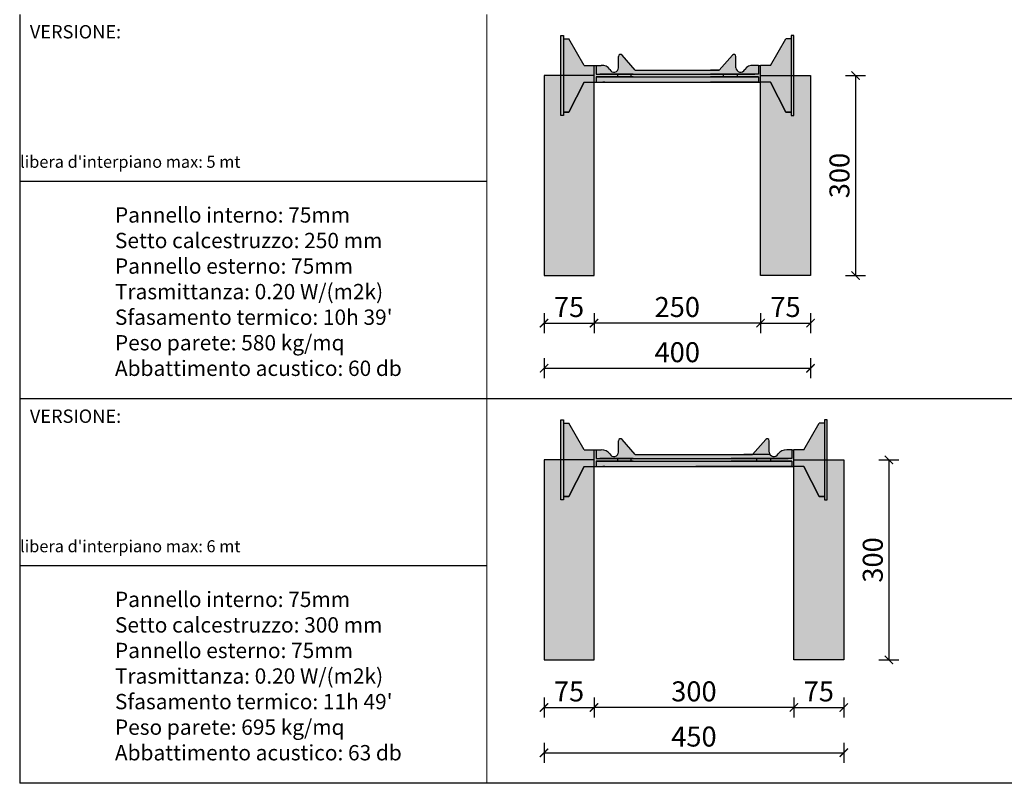
# Model space of a CAD drawing. Extents: x -31816 to 7253, y 1189 to 4381.
# Drawn here: x -29053 to -27575, y 1189 to 2334 of the extents above; entities that cross this region are included whole.
import ezdxf

# ---------------------------------------------------------------- set-up
doc = ezdxf.new("R2010")
doc.units = 0
doc.header["$LTSCALE"] = 0.1
doc.header["$MEASUREMENT"] = 0
doc.header["$PDMODE"] = 2
doc.header["$PDSIZE"] = 1.5
doc.layers.get('DEFPOINTS').update_dxf_attribs({"color": 254})
doc.layers.add('DISTANZIATORE_SEMPLICE', color=7, linetype='Continuous', lineweight=20)
doc.layers.add('TABELLA', color=7, linetype='Continuous')
doc.layers.add('TESTO', color=7, linetype='Continuous')
doc.styles.add('Arial', font='arial.ttf')
doc.styles.add('STR_quote', font='arial.ttf')
doc.dimstyles.new('ISO-25', dxfattribs={"dimtxt": 2.5, "dimasz": 2.5, "dimexe": 1.25, "dimexo": 0.625, "dimtad": 1, "dimtxsty": 'Standard', "dimcen": 2.5, "dimadec": 0, "dimazin": 0, "dimtfac": 1, "dimtmove": 0, "dimatfit": 3, "dimfxl": 1, "dimarcsym": 0})

# ---------------------------------------------------------------- blocks, each defined once
blk = doc.blocks.new('_ArchTick')
at = {"color": 0, "linetype": 'ByBlock', "const_width": 0.15}
blk.add_lwpolyline([(-0.5, -0.5), (0.5, 0.5)], dxfattribs=at)
blk = doc.blocks.new('*D204')
at = {"layer": 'DEFPOINTS', "color": 0, "transparency": 16777216}
for p in [(-28266, 1950.7), (-28191, 1950.7), (-28191, 1879.3)]:
    blk.add_point(p, dxfattribs=at)
at = {"layer": 'TESTO', "color": 0, "lineweight": -2, "transparency": 16777216}
for p, q in [((-28266, 1894.3), (-28266, 1864.3)), ((-28191, 1894.3), (-28191, 1864.3)), ((-28266, 1879.3), (-28191, 1879.3))]:
    blk.add_line(p, q, dxfattribs=at)
at = {"layer": 'TESTO', "color": 0, "lineweight": -2, "transparency": 16777216, "xscale": 12.5, "yscale": 12.5, "zscale": 12.5, "rotation": 180}
blk.add_blockref('_ArchTick', (-28266, 1879.3), dxfattribs=at)
at = {"layer": 'TESTO', "color": 0, "lineweight": -2, "transparency": 16777216, "xscale": 12.5, "yscale": 12.5, "zscale": 12.5}
blk.add_blockref('_ArchTick', (-28191, 1879.3), dxfattribs=at)
at = {"layer": 'TESTO', "color": 0, "transparency": 16777216, "insert": (-28228.5, 1899.6), "char_height": 30, "attachment_point": 5, "style": 'STR_quote'}
blk.add_mtext('75', dxfattribs=at)
blk = doc.blocks.new('*D205')
at = {"layer": 'DEFPOINTS', "color": 0, "transparency": 16777216}
for p in [(-28191, 1950.7), (-27941, 1950.7), (-28191, 1879.3)]:
    blk.add_point(p, dxfattribs=at)
at = {"layer": 'TESTO', "color": 0, "lineweight": -2, "transparency": 16777216}
for p, q in [((-28191, 1894.3), (-28191, 1864.3)), ((-27941, 1894.3), (-27941, 1864.3)), ((-27941, 1879.3), (-28191, 1879.3))]:
    blk.add_line(p, q, dxfattribs=at)
at = {"layer": 'TESTO', "color": 0, "lineweight": -2, "transparency": 16777216, "xscale": 12.5, "yscale": 12.5, "zscale": 12.5, "rotation": 180}
blk.add_blockref('_ArchTick', (-28191, 1879.3), dxfattribs=at)
at = {"layer": 'TESTO', "color": 0, "lineweight": -2, "transparency": 16777216, "xscale": 12.5, "yscale": 12.5, "zscale": 12.5}
blk.add_blockref('_ArchTick', (-27941, 1879.3), dxfattribs=at)
at = {"layer": 'TESTO', "color": 0, "transparency": 16777216, "insert": (-28066, 1899.6), "char_height": 30, "attachment_point": 5, "style": 'STR_quote'}
blk.add_mtext('250', dxfattribs=at)
blk = doc.blocks.new('*D206')
at = {"layer": 'DEFPOINTS', "color": 0, "transparency": 16777216}
for p in [(-27941, 1950.7), (-27866, 1950.7), (-27866, 1879.3)]:
    blk.add_point(p, dxfattribs=at)
at = {"layer": 'TESTO', "color": 0, "lineweight": -2, "transparency": 16777216}
for p, q in [((-27941, 1894.3), (-27941, 1864.3)), ((-27866, 1894.3), (-27866, 1864.3)), ((-27941, 1879.3), (-27866, 1879.3))]:
    blk.add_line(p, q, dxfattribs=at)
at = {"layer": 'TESTO', "color": 0, "lineweight": -2, "transparency": 16777216, "xscale": 12.5, "yscale": 12.5, "zscale": 12.5, "rotation": 180}
blk.add_blockref('_ArchTick', (-27941, 1879.3), dxfattribs=at)
at = {"layer": 'TESTO', "color": 0, "lineweight": -2, "transparency": 16777216, "xscale": 12.5, "yscale": 12.5, "zscale": 12.5}
blk.add_blockref('_ArchTick', (-27866, 1879.3), dxfattribs=at)
at = {"layer": 'TESTO', "color": 0, "transparency": 16777216, "insert": (-27903.5, 1899.6), "char_height": 30, "attachment_point": 5, "style": 'STR_quote'}
blk.add_mtext('75', dxfattribs=at)
blk = doc.blocks.new('*D207')
at = {"layer": 'DEFPOINTS', "color": 0, "transparency": 16777216}
for p in [(-28266, 1950.7), (-27866, 1950.7), (-27866, 1811.5)]:
    blk.add_point(p, dxfattribs=at)
at = {"layer": 'TESTO', "color": 0, "lineweight": -2, "transparency": 16777216}
for p, q in [((-28266, 1826.5), (-28266, 1796.5)), ((-27866, 1826.5), (-27866, 1796.5)), ((-28266, 1811.5), (-27866, 1811.5))]:
    blk.add_line(p, q, dxfattribs=at)
at = {"layer": 'TESTO', "color": 0, "lineweight": -2, "transparency": 16777216, "xscale": 12.5, "yscale": 12.5, "zscale": 12.5, "rotation": 180}
blk.add_blockref('_ArchTick', (-28266, 1811.5), dxfattribs=at)
at = {"layer": 'TESTO', "color": 0, "lineweight": -2, "transparency": 16777216, "xscale": 12.5, "yscale": 12.5, "zscale": 12.5}
blk.add_blockref('_ArchTick', (-27866, 1811.5), dxfattribs=at)
at = {"layer": 'TESTO', "color": 0, "transparency": 16777216, "insert": (-28066, 1831.8), "char_height": 30, "attachment_point": 5, "style": 'STR_quote'}
blk.add_mtext('400', dxfattribs=at)
blk = doc.blocks.new('*D208')
at = {"layer": 'DEFPOINTS', "color": 0, "transparency": 16777216}
for p in [(-27866, 2250.7), (-27866, 1950.6), (-27798.3, 1950.6)]:
    blk.add_point(p, dxfattribs=at)
at = {"layer": 'TESTO', "color": 0, "lineweight": -2, "transparency": 16777216}
for p, q in [((-27813.3, 2250.7), (-27783.3, 2250.7)), ((-27798.3, 2250.7), (-27798.3, 1950.6)), ((-27813.3, 1950.6), (-27783.3, 1950.6))]:
    blk.add_line(p, q, dxfattribs=at)
at = {"layer": 'TESTO', "color": 0, "lineweight": -2, "transparency": 16777216, "xscale": 12.5, "yscale": 12.5, "zscale": 12.5}
for p, rotation in [((-27798.3, 2250.7), 90), ((-27798.3, 1950.6), 270)]:
    blk.add_blockref('_ArchTick', p, dxfattribs=dict(at, rotation=rotation))
at = {"layer": 'TESTO', "color": 0, "transparency": 16777216, "insert": (-27818.6, 2100.7), "char_height": 30, "attachment_point": 5, "rotation": 90, "style": 'STR_quote'}
blk.add_mtext('300', dxfattribs=at)
blk = doc.blocks.new('*D209')
at = {"layer": 'DEFPOINTS', "color": 0, "transparency": 16777216}
for p in [(-28266, 1374.1), (-28191, 1374.1), (-28191, 1302.7)]:
    blk.add_point(p, dxfattribs=at)
at = {"layer": 'TESTO', "color": 0, "lineweight": -2, "transparency": 16777216}
for p, q in [((-28266, 1317.7), (-28266, 1287.7)), ((-28191, 1317.7), (-28191, 1287.7)), ((-28266, 1302.7), (-28191, 1302.7))]:
    blk.add_line(p, q, dxfattribs=at)
at = {"layer": 'TESTO', "color": 0, "lineweight": -2, "transparency": 16777216, "xscale": 12.5, "yscale": 12.5, "zscale": 12.5, "rotation": 180}
blk.add_blockref('_ArchTick', (-28266, 1302.7), dxfattribs=at)
at = {"layer": 'TESTO', "color": 0, "lineweight": -2, "transparency": 16777216, "xscale": 12.5, "yscale": 12.5, "zscale": 12.5}
blk.add_blockref('_ArchTick', (-28191, 1302.7), dxfattribs=at)
at = {"layer": 'TESTO', "color": 0, "transparency": 16777216, "insert": (-28228.5, 1322.9), "char_height": 30, "attachment_point": 5, "style": 'STR_quote'}
blk.add_mtext('75', dxfattribs=at)
blk = doc.blocks.new('*D210')
at = {"layer": 'DEFPOINTS', "color": 0, "transparency": 16777216}
for p in [(-28191, 1374.1), (-27891, 1374.1), (-28191, 1302.7)]:
    blk.add_point(p, dxfattribs=at)
at = {"layer": 'TESTO', "color": 0, "lineweight": -2, "transparency": 16777216}
for p, q in [((-28191, 1317.7), (-28191, 1287.7)), ((-27891, 1317.7), (-27891, 1287.7)), ((-27891, 1302.7), (-28191, 1302.7))]:
    blk.add_line(p, q, dxfattribs=at)
at = {"layer": 'TESTO', "color": 0, "lineweight": -2, "transparency": 16777216, "xscale": 12.5, "yscale": 12.5, "zscale": 12.5, "rotation": 180}
blk.add_blockref('_ArchTick', (-28191, 1302.7), dxfattribs=at)
at = {"layer": 'TESTO', "color": 0, "lineweight": -2, "transparency": 16777216, "xscale": 12.5, "yscale": 12.5, "zscale": 12.5}
blk.add_blockref('_ArchTick', (-27891, 1302.7), dxfattribs=at)
at = {"layer": 'TESTO', "color": 0, "transparency": 16777216, "insert": (-28041, 1323), "char_height": 30, "attachment_point": 5, "style": 'STR_quote'}
blk.add_mtext('300', dxfattribs=at)
blk = doc.blocks.new('*D211')
at = {"layer": 'DEFPOINTS', "color": 0, "transparency": 16777216}
for p in [(-27891, 1374.1), (-27816, 1374.1), (-27816, 1302.7)]:
    blk.add_point(p, dxfattribs=at)
at = {"layer": 'TESTO', "color": 0, "lineweight": -2, "transparency": 16777216}
for p, q in [((-27891, 1317.7), (-27891, 1287.7)), ((-27816, 1317.7), (-27816, 1287.7)), ((-27891, 1302.7), (-27816, 1302.7))]:
    blk.add_line(p, q, dxfattribs=at)
at = {"layer": 'TESTO', "color": 0, "lineweight": -2, "transparency": 16777216, "xscale": 12.5, "yscale": 12.5, "zscale": 12.5, "rotation": 180}
blk.add_blockref('_ArchTick', (-27891, 1302.7), dxfattribs=at)
at = {"layer": 'TESTO', "color": 0, "lineweight": -2, "transparency": 16777216, "xscale": 12.5, "yscale": 12.5, "zscale": 12.5}
blk.add_blockref('_ArchTick', (-27816, 1302.7), dxfattribs=at)
at = {"layer": 'TESTO', "color": 0, "transparency": 16777216, "insert": (-27853.5, 1322.9), "char_height": 30, "attachment_point": 5, "style": 'STR_quote'}
blk.add_mtext('75', dxfattribs=at)
blk = doc.blocks.new('*D212')
at = {"layer": 'DEFPOINTS', "color": 0, "transparency": 16777216}
for p in [(-28266, 1374.1), (-27816, 1374.1), (-27816, 1234.8)]:
    blk.add_point(p, dxfattribs=at)
at = {"layer": 'TESTO', "color": 0, "lineweight": -2, "transparency": 16777216}
for p, q in [((-28266, 1249.8), (-28266, 1219.8)), ((-27816, 1249.8), (-27816, 1219.8)), ((-28266, 1234.8), (-27816, 1234.8))]:
    blk.add_line(p, q, dxfattribs=at)
at = {"layer": 'TESTO', "color": 0, "lineweight": -2, "transparency": 16777216, "xscale": 12.5, "yscale": 12.5, "zscale": 12.5, "rotation": 180}
blk.add_blockref('_ArchTick', (-28266, 1234.8), dxfattribs=at)
at = {"layer": 'TESTO', "color": 0, "lineweight": -2, "transparency": 16777216, "xscale": 12.5, "yscale": 12.5, "zscale": 12.5}
blk.add_blockref('_ArchTick', (-27816, 1234.8), dxfattribs=at)
at = {"layer": 'TESTO', "color": 0, "transparency": 16777216, "insert": (-28041, 1255.2), "char_height": 30, "attachment_point": 5, "style": 'STR_quote'}
blk.add_mtext('450', dxfattribs=at)
blk = doc.blocks.new('*D213')
at = {"layer": 'DEFPOINTS', "color": 0, "transparency": 16777216}
for p in [(-27816, 1674.1), (-27816, 1374), (-27748.3, 1374)]:
    blk.add_point(p, dxfattribs=at)
at = {"layer": 'TESTO', "color": 0, "lineweight": -2, "transparency": 16777216}
for p, q in [((-27763.3, 1674.1), (-27733.3, 1674.1)), ((-27748.3, 1674.1), (-27748.3, 1374)), ((-27763.3, 1374), (-27733.3, 1374))]:
    blk.add_line(p, q, dxfattribs=at)
at = {"layer": 'TESTO', "color": 0, "lineweight": -2, "transparency": 16777216, "xscale": 12.5, "yscale": 12.5, "zscale": 12.5}
for p, rotation in [((-27748.3, 1674.1), 90), ((-27748.3, 1374), 270)]:
    blk.add_blockref('_ArchTick', p, dxfattribs=dict(at, rotation=rotation))
at = {"layer": 'TESTO', "color": 0, "transparency": 16777216, "insert": (-27768.6, 1524), "char_height": 30, "attachment_point": 5, "rotation": 90, "style": 'STR_quote'}
blk.add_mtext('300', dxfattribs=at)

msp = doc.modelspace()

# ---------------------------------------------------------------- hatches: boundary and pattern name
at = {"layer": 'DISTANZIATORE_SEMPLICE', "ltscale": 100, "true_color": 0xc7c8ca}
h = msp.add_hatch(dxfattribs=at)
h.set_pattern_fill('HONEY', color=9, scale=50)
h.paths.add_polyline_path([(-28191, 3394), (-28206, 3394), (-28229, 3349), (-28237, 3349), (-28237, 3344), (-28241, 3344), (-28241, 3404), (-28266, 3404), (-28266, 3104), (-28191, 3104)])
h.paths.add_polyline_path([(-27966, 3404), (-27991, 3404), (-27991, 3344), (-27995, 3344), (-27995, 3349), (-28003, 3349), (-28026, 3394), (-28041, 3394), (-28041, 3104), (-27966, 3104)])
h.paths.add_polyline_path([(-27916, 2827.3), (-27941, 2827.3), (-27941, 2767.3), (-27945, 2767.3), (-27945, 2772.3), (-27953, 2772.3), (-27976, 2817.3), (-27991, 2817.3), (-27991, 2527.3), (-27916, 2527.3)])
h.paths.add_polyline_path([(-28191, 2817.3), (-28206, 2817.3), (-28229, 2772.3), (-28237, 2772.3), (-28237, 2767.3), (-28241, 2767.3), (-28241, 2827.3), (-28266, 2827.3), (-28266, 2527.3), (-28191, 2527.3)])
h.paths.add_polyline_path([(-28191, 2240.7), (-28206, 2240.7), (-28229, 2195.7), (-28237, 2195.7), (-28237, 2190.7), (-28241, 2190.7), (-28241, 2250.7), (-28266, 2250.7), (-28266, 1950.7), (-28191, 1950.7)])
h.paths.add_polyline_path([(-27866, 2250.7), (-27891, 2250.7), (-27891, 2190.7), (-27895, 2190.7), (-27895, 2195.7), (-27903, 2195.7), (-27926, 2240.7), (-27941, 2240.7), (-27941, 1950.7), (-27866, 1950.7)])
h.paths.add_polyline_path([(-28191, 1664.1), (-28206, 1664.1), (-28229, 1619.1), (-28237, 1619.1), (-28237, 1614.1), (-28241, 1614.1), (-28241, 1674.1), (-28266, 1674.1), (-28266, 1374.1), (-28191, 1374.1)])
h.paths.add_polyline_path([(-27816, 1674.1), (-27841, 1674.1), (-27841, 1614.1), (-27845, 1614.1), (-27845, 1619.1), (-27853, 1619.1), (-27876, 1664.1), (-27891, 1664.1), (-27891, 1374.1), (-27816, 1374.1)])
at = {"layer": 'DISTANZIATORE_SEMPLICE'}
h = msp.add_hatch(color=252, dxfattribs=at)
h.dxf.hatch_style = 1
h.paths.add_polyline_path([(-28237, 2310.7), (-28241, 2310.7), (-28241, 2250.7), (-28237, 2250.7)])
h.paths.add_polyline_path([(-28237, 2250.7), (-28241, 2250.7), (-28241, 2190.7), (-28237, 2190.7)])
h.paths.add_polyline_path([(-28206, 2240.7), (-28191, 2240.7), (-28191, 2250.7), (-28237, 2250.7), (-28237, 2195.7), (-28229, 2195.7)])
h.paths.add_polyline_path([(-28191, 2265.7), (-28206, 2265.7), (-28229, 2305.7), (-28237, 2305.7), (-28237, 2250.7), (-28191, 2250.7)])
h.paths.add_polyline_path([(-28155.8, 2252.7), (-28188, 2252.7), (-28188, 2265.7), (-28191, 2265.7), (-28191, 2240.7), (-28188, 2240.7), (-28188, 2248.7), (-28155.8, 2248.7)])
h.paths.add_polyline_path([(-28167.3, 2259.7, 0.291201), (-28180.3, 2265.7), (-28188, 2265.7), (-28188, 2252.7), (-27996.7, 2252.7), (-27944, 2252.7), (-27944, 2265.7), (-27951.7, 2265.7, 0.291201), (-27964.7, 2259.7, -0.812663), (-27977.9, 2262.4), (-27977.9, 2279.4, 0.693605), (-27983.1, 2281.4), (-28002.9, 2258.7), (-28016, 2258.7), (-28129.2, 2258.7), (-28148.9, 2281.4, 0.693605), (-28154.2, 2279.4), (-28154.2, 2262.4, -0.812663)])
h.paths.add_polyline_path([(-27944, 2248.7), (-28016, 2248.7), (-28188, 2248.7), (-28188, 2240.7), (-27944, 2240.7)])
h.paths.add_polyline_path([(-28135.3, 2252.7), (-28155.8, 2252.7), (-28155.8, 2248.7), (-28135.3, 2248.7)])
h.paths.add_polyline_path([(-27996.7, 2252.7), (-28135.3, 2252.7), (-28135.3, 2248.7), (-27996.7, 2248.7)])
h.paths.add_polyline_path([(-27976.2, 2252.7), (-27996.7, 2252.7), (-27996.7, 2248.7), (-27976.2, 2248.7)])
h.paths.add_polyline_path([(-27941, 2250.7), (-27941, 2265.7), (-27944, 2265.7), (-27944, 2252.7), (-27976.2, 2252.7), (-27976.2, 2248.7), (-27944, 2248.7), (-27944, 2240.7), (-27941, 2240.7)])
h.paths.add_polyline_path([(-27895, 2305.7), (-27903, 2305.7), (-27926, 2265.7), (-27941, 2265.7), (-27941, 2250.7), (-27895, 2250.7)])
h.paths.add_polyline_path([(-27891, 2310.7), (-27895, 2310.7), (-27895, 2250.7), (-27891, 2250.7)])
h.paths.add_polyline_path([(-27891, 2250.7), (-27895, 2250.7), (-27895, 2190.7), (-27891, 2190.7)])
h.paths.add_polyline_path([(-27895, 2250.7), (-27941, 2250.7), (-27941, 2240.7), (-27926, 2240.7), (-27903, 2195.7), (-27895, 2195.7)])
h = msp.add_hatch(color=252, dxfattribs=at)
h.dxf.hatch_style = 1
h.paths.add_polyline_path([(-28237, 1734.1), (-28241, 1734.1), (-28241, 1674.1), (-28237, 1674.1)])
h.paths.add_polyline_path([(-28237, 1674.1), (-28241, 1674.1), (-28241, 1614.1), (-28237, 1614.1)])
h.paths.add_polyline_path([(-28191, 1674.1), (-28237, 1674.1), (-28237, 1619.1), (-28229, 1619.1), (-28206, 1664.1), (-28191, 1664.1)])
h.paths.add_polyline_path([(-28191, 1689.1), (-28206, 1689.1), (-28229, 1729.1), (-28237, 1729.1), (-28237, 1674.1), (-28191, 1674.1)])
h.paths.add_polyline_path([(-28155.8, 1676.1), (-28188, 1676.1), (-28188, 1689.1), (-28191, 1689.1), (-28191, 1664.1), (-28188, 1664.1), (-28188, 1672.1), (-28155.8, 1672.1)])
h.paths.add_polyline_path([(-27894, 1672.1), (-27985.3, 1672.1), (-28188, 1672.1), (-28188, 1664.1), (-27894, 1664.1)])
h.paths.add_polyline_path([(-28167.3, 1683.1, 0.291201), (-28180.3, 1689.1), (-28188, 1689.1), (-28188, 1676.1), (-27946.7, 1676.1), (-27894, 1676.1), (-27894, 1689.1), (-27901.7, 1689.1, 0.291201), (-27914.7, 1683.1, -0.596546), (-27926.7, 1682.1), (-27966, 1682.1), (-28129.2, 1682.1), (-28148.9, 1704.7, 0.693605), (-28154.2, 1702.8), (-28154.2, 1685.8, -0.812663)])
h.paths.add_polyline_path([(-28135.3, 1676.1), (-28155.8, 1676.1), (-28155.8, 1672.1), (-28135.3, 1672.1)])
h.paths.add_polyline_path([(-27946.7, 1676.1), (-27985.3, 1676.1), (-28135.3, 1676.1), (-28135.3, 1672.1), (-27946.7, 1672.1)])
h.paths.add_polyline_path([(-27927.9, 1702.8, 0.693605), (-27933.1, 1704.7), (-27952.9, 1682.1), (-27926.7, 1682.1, -0.145554), (-27927.9, 1685.8)])
h.paths.add_polyline_path([(-27926.2, 1676.1), (-27946.7, 1676.1), (-27946.7, 1672.1), (-27926.2, 1672.1)])
h.paths.add_polyline_path([(-27891, 1689.1), (-27894, 1689.1), (-27894, 1676.1), (-27926.2, 1676.1), (-27926.2, 1672.1), (-27894, 1672.1), (-27894, 1664.1), (-27891, 1664.1), (-27891, 1674.1)])
h.paths.add_polyline_path([(-27845, 1729.1), (-27853, 1729.1), (-27876, 1689.1), (-27891, 1689.1), (-27891, 1674.1), (-27845, 1674.1)])
h.paths.add_polyline_path([(-27845, 1674.1), (-27891, 1674.1), (-27891, 1664.1), (-27876, 1664.1), (-27853, 1619.1), (-27845, 1619.1)])
h.paths.add_polyline_path([(-27841, 1674.1), (-27845, 1674.1), (-27845, 1614.1), (-27841, 1614.1)])
h.paths.add_polyline_path([(-27841, 1734.1), (-27845, 1734.1), (-27845, 1674.1), (-27841, 1674.1)])

# ---------------------------------------------------------------- linework, layer by layer
at = {"layer": 'DISTANZIATORE_SEMPLICE', "color": 252}
for p, q in [((-28352.1, 1765.6), (-28352.1, 2342.3)), ((-28352.1, 1189), (-28352.1, 1765.6))]:
    msp.add_line(p, q, dxfattribs=at)
at = {"layer": 'TABELLA'}
for p, q in [((-29053.2, 2342.3), (-29053.2, 1765.6)), ((-28352.1, 2092), (-29053.2, 2092)), ((-27545.4, 1765.6), (-29053.2, 1765.6)), ((-29053.2, 1765.6), (-29053.2, 1189)), ((-28352.1, 1515.4), (-29053.2, 1515.4)), ((-27545.4, 1189), (-29053.2, 1189))]:
    msp.add_line(p, q, dxfattribs=at)
at = {"layer": 'TESTO', "color": 0}
for p, q in [((-28241, 2310.7), (-28237, 2310.7)), ((-28241, 2310.7), (-28237, 2310.7)), ((-28241, 2190.7), (-28241, 2310.7)), ((-28237, 2310.7), (-28237, 2305.7)), ((-28237, 2310.7), (-28237, 2305.7)), ((-28237, 2310.7), (-28237, 2190.7)), ((-27895, 2310.7), (-27895, 2305.7)), ((-27891, 2310.7), (-27895, 2310.7)), ((-27895, 2310.7), (-27895, 2190.7)), ((-27891, 2190.7), (-27891, 2310.7)), ((-28237, 2305.7), (-28229, 2305.7)), ((-28206, 2265.7), (-28229, 2305.7)), ((-27926, 2265.7), (-27903, 2305.7)), ((-27895, 2305.7), (-27903, 2305.7)), ((-28154.2, 2262.4), (-28154.2, 2279.4)), ((-28129.2, 2258.7), (-28148.9, 2281.4)), ((-28002.9, 2258.7), (-27983.1, 2281.4)), ((-27977.9, 2262.4), (-27977.9, 2279.4)), ((-28206, 2265.7), (-28180.3, 2265.7)), ((-28191, 2240.7), (-28191, 2265.7)), ((-28188, 2265.7), (-28188, 2252.7)), ((-28185.3, 2265.7), (-28182.3, 2265.7)), ((-27944, 2265.7), (-27951.7, 2265.7)), ((-27946.7, 2265.7), (-27949.7, 2265.7)), ((-27944, 2265.7), (-27944, 2252.7)), ((-27944, 2265.7), (-27941, 2265.7)), ((-27926, 2265.7), (-27941, 2265.7)), ((-27941, 2240.7), (-27941, 2265.7)), ((-28241, 2250.7), (-28266, 2250.7)), ((-28266, 2250.7), (-28266, 1950.7)), ((-28191, 2250.7), (-28241, 2250.7)), ((-28191, 1950.7), (-28191, 2250.7)), ((-28188, 2252.7), (-27996.7, 2252.7)), ((-28188, 2248.7), (-28188, 2240.7)), ((-28132.3, 2248.7), (-28188, 2248.7)), ((-28188, 2248.7), (-27996.7, 2248.7)), ((-28132.3, 2252.7), (-28182.3, 2252.7)), ((-28159.3, 2248.7), (-28163.3, 2248.7)), ((-28135.3, 2252.7), (-28159.3, 2252.7)), ((-28155.8, 2252.7), (-28155.8, 2248.7)), ((-28135.3, 2248.7), (-28135.3, 2252.7)), ((-28132.3, 2248.7), (-28135.3, 2248.7)), ((-28132.3, 2248.7), (-28135.3, 2248.7)), ((-28129.2, 2258.7), (-28002.9, 2258.7)), ((-28002.9, 2258.7), (-28016, 2258.7)), ((-27944, 2252.7), (-28016, 2252.7)), ((-27944, 2248.7), (-28016, 2248.7)), ((-27999.7, 2252.7), (-27949.7, 2252.7)), ((-27999.7, 2248.7), (-27996.7, 2248.7)), ((-27999.7, 2248.7), (-27996.7, 2248.7)), ((-27999.7, 2248.7), (-27944, 2248.7)), ((-27996.7, 2252.7), (-27972.7, 2252.7)), ((-27996.7, 2248.7), (-27996.7, 2252.7)), ((-27976.2, 2252.7), (-27976.2, 2248.7)), ((-27972.7, 2248.7), (-27968.7, 2248.7)), ((-27944, 2248.7), (-27944, 2240.7)), ((-27941, 1950.7), (-27941, 2250.7)), ((-27941, 2250.7), (-27891, 2250.7)), ((-27891, 2250.7), (-27866, 2250.7)), ((-27866, 2250.7), (-27866, 1950.7)), ((-28206, 2240.7), (-28229, 2195.7)), ((-28229, 2195.7), (-28206, 2240.7)), ((-28206, 2240.7), (-27944, 2240.7)), ((-28174.5, 2240.7), (-28177.5, 2240.7)), ((-28174.5, 2240.7), (-28177.5, 2240.7)), ((-27944, 2240.7), (-28016, 2240.7)), ((-27957.5, 2240.7), (-27954.5, 2240.7)), ((-27957.5, 2240.7), (-27954.5, 2240.7)), ((-27944, 2240.7), (-27941, 2240.7)), ((-27926, 2240.7), (-27941, 2240.7)), ((-27926, 2240.7), (-27903, 2195.7)), ((-27903, 2195.7), (-27926, 2240.7)), ((-28237, 2190.7), (-28241, 2190.7)), ((-28229, 2195.7), (-28237, 2195.7)), ((-28237, 2195.7), (-28229, 2195.7)), ((-27903, 2195.7), (-27895, 2195.7)), ((-27895, 2195.7), (-27903, 2195.7)), ((-27895, 2190.7), (-27891, 2190.7)), ((-28266, 1950.7), (-28191, 1950.7)), ((-27866, 1950.7), (-27941, 1950.7)), ((-28241, 1734.1), (-28237, 1734.1)), ((-28241, 1734.1), (-28237, 1734.1)), ((-28241, 1734.1), (-28237, 1734.1)), ((-28241, 1734.1), (-28237, 1734.1)), ((-28241, 1614.1), (-28241, 1734.1)), ((-28237, 1734.1), (-28237, 1729.1)), ((-28237, 1734.1), (-28237, 1729.1)), ((-28237, 1734.1), (-28237, 1729.1)), ((-28237, 1734.1), (-28237, 1729.1)), ((-28237, 1734.1), (-28237, 1614.1)), ((-27845, 1734.1), (-27845, 1729.1)), ((-27841, 1734.1), (-27845, 1734.1)), ((-27845, 1734.1), (-27845, 1614.1)), ((-27841, 1614.1), (-27841, 1734.1)), ((-28237, 1729.1), (-28229, 1729.1)), ((-28237, 1729.1), (-28229, 1729.1)), ((-28237, 1729.1), (-28229, 1729.1)), ((-28206, 1689.1), (-28229, 1729.1)), ((-27876, 1689.1), (-27853, 1729.1)), ((-27845, 1729.1), (-27853, 1729.1)), ((-28154.2, 1685.8), (-28154.2, 1702.8)), ((-28129.2, 1682.1), (-28148.9, 1704.7)), ((-27952.9, 1682.1), (-27933.1, 1704.7)), ((-27927.9, 1685.8), (-27927.9, 1702.8)), ((-28206, 1689.1), (-28180.3, 1689.1)), ((-28191, 1664.1), (-28191, 1689.1)), ((-28188, 1689.1), (-28188, 1676.1)), ((-28185.3, 1689.1), (-28182.3, 1689.1)), ((-27894, 1689.1), (-27901.7, 1689.1)), ((-27896.7, 1689.1), (-27899.7, 1689.1)), ((-27894, 1689.1), (-27894, 1676.1)), ((-27894, 1689.1), (-27891, 1689.1)), ((-27876, 1689.1), (-27891, 1689.1)), ((-27891, 1664.1), (-27891, 1689.1)), ((-28241, 1674.1), (-28266, 1674.1)), ((-28266, 1674.1), (-28266, 1374.1)), ((-28191, 1674.1), (-28241, 1674.1)), ((-28191, 1374.1), (-28191, 1674.1)), ((-28188, 1676.1), (-27946.7, 1676.1)), ((-28188, 1672.1), (-28188, 1664.1)), ((-28132.3, 1672.1), (-28188, 1672.1)), ((-28188, 1672.1), (-27946.7, 1672.1)), ((-28132.3, 1676.1), (-28182.3, 1676.1)), ((-28159.3, 1672.1), (-28163.3, 1672.1)), ((-28135.3, 1676.1), (-28159.3, 1676.1)), ((-28155.8, 1676.1), (-28155.8, 1672.1)), ((-28135.3, 1672.1), (-28135.3, 1676.1)), ((-28132.3, 1672.1), (-28135.3, 1672.1)), ((-28132.3, 1672.1), (-28135.3, 1672.1)), ((-28129.2, 1682.1), (-27952.9, 1682.1)), ((-27894, 1676.1), (-27985.3, 1676.1)), ((-27894, 1672.1), (-27985.3, 1672.1)), ((-27926.7, 1682.1), (-27966, 1682.1)), ((-27949.7, 1676.1), (-27899.7, 1676.1)), ((-27949.7, 1672.1), (-27946.7, 1672.1)), ((-27949.7, 1672.1), (-27946.7, 1672.1)), ((-27949.7, 1672.1), (-27894, 1672.1)), ((-27946.7, 1676.1), (-27922.7, 1676.1)), ((-27946.7, 1672.1), (-27946.7, 1676.1)), ((-27926.2, 1676.1), (-27926.2, 1672.1)), ((-27922.7, 1672.1), (-27918.7, 1672.1)), ((-27894, 1672.1), (-27894, 1664.1)), ((-27891, 1374.1), (-27891, 1674.1)), ((-27891, 1674.1), (-27841, 1674.1)), ((-27841, 1674.1), (-27816, 1674.1)), ((-27816, 1674.1), (-27816, 1374.1)), ((-28206, 1664.1), (-28229, 1619.1)), ((-28229, 1619.1), (-28206, 1664.1)), ((-28206, 1664.1), (-27894, 1664.1)), ((-28174.5, 1664.1), (-28177.5, 1664.1)), ((-28174.5, 1664.1), (-28177.5, 1664.1)), ((-27894, 1664.1), (-28038, 1664.1)), ((-27907.5, 1664.1), (-27904.5, 1664.1)), ((-27907.5, 1664.1), (-27904.5, 1664.1)), ((-27894, 1664.1), (-27891, 1664.1)), ((-27876, 1664.1), (-27891, 1664.1)), ((-27876, 1664.1), (-27853, 1619.1)), ((-27853, 1619.1), (-27876, 1664.1)), ((-28237, 1614.1), (-28241, 1614.1)), ((-28229, 1619.1), (-28237, 1619.1)), ((-28237, 1619.1), (-28229, 1619.1)), ((-27853, 1619.1), (-27845, 1619.1)), ((-27845, 1619.1), (-27853, 1619.1)), ((-27845, 1614.1), (-27841, 1614.1)), ((-28266, 1374.1), (-28191, 1374.1)), ((-27816, 1374.1), (-27891, 1374.1))]:
    msp.add_line(p, q, dxfattribs=at)
for centre, radius, start, end in [((-28151.2, 2279.4), 3, 41.0185, 180), ((-27980.9, 2279.4), 3, 0, 138.9815), ((-28178.5, 2252.5), 13.3, 32.7537, 97.6961), ((-28161, 2262.4), 6.84, 203.6021, 0), ((-27971, 2262.4), 6.84, 180, 336.3979), ((-27953.5, 2252.5), 13.3, 82.3039, 147.2463), ((-28151.2, 1702.8), 3, 41.0185, 180), ((-27930.9, 1702.8), 3, 0, 138.9815), ((-28178.5, 1675.8), 13.3, 32.7537, 97.6961), ((-28161, 1685.8), 6.84, 203.6021, 0), ((-27921, 1685.8), 6.84, 180, 336.3979), ((-27903.5, 1675.8), 13.3, 82.3039, 147.2463)]:
    msp.add_arc(centre, radius, start, end, dxfattribs=at)

# ---------------------------------------------------------------- texts
at = {"layer": 'TESTO', "attachment_point": 1, "style": 'Arial'}
for s, insert, char_height, width in [('VERSIONE:', (-29037.9, 2326.4), 20, 518.999), ("Pannello interno: 75mm\\PSetto calcestruzzo: {\\C1;250 mm}\\PPannello esterno: 75mm{\\fArial|b0|i0|c238|p34;\\P}Trasmittanza: 0.20 W/(m2k){\\fArial|b0|i0|c238|p34;\\P}Sfasamento termico: 10h 39'\\PPeso parete: 580 kg/mq\\PAbbattimento acustico: 60 db", (-28910.2, 2053.1), 23, 657.477), ('VERSIONE:', (-29037.9, 1749.7), 20, 518.999), ("Pannello interno: 75mm\\PSetto calcestruzzo: {\\C1;300 mm}\\PPannello esterno: 75mm{\\fArial|b0|i0|c238|p34;\\P}Trasmittanza: 0.20 W/(m2k){\\fArial|b0|i0|c238|p34;\\P}Sfasamento termico: 11h 49'\\PPeso parete: 695 kg/mq\\PAbbattimento acustico: 63 db", (-28910.2, 1476.4), 23, 657.477)]:
    msp.add_mtext(s, dxfattribs=dict(at, insert=insert, char_height=char_height, width=width))
at = {"layer": 'TESTO', "color": 252, "true_color": 0x939598, "char_height": 18, "width": 700.524, "attachment_point": 1, "style": 'Arial'}
for s, insert in [("\\pi130.5666;{\\fCentury Gothic|b0|i0|c0|p34;Altezza libera d'interpiano max: 5 mt}", (-29052.6, 2160.3)), ("\\pi130.5666;{\\fCentury Gothic|b0|i0|c0|p34;Altezza libera d'interpiano max: 6 mt}", (-29052.6, 1583.6))]:
    msp.add_mtext(s, dxfattribs=dict(at, insert=insert))

# ---------------------------------------------------------------- dimensions: what is measured, and where the dimension line sits
at = {"layer": 'TESTO', "color": 252, "true_color": 0x939598}
for base, p1, p2, picture, middle in [((-27798.3, 1950.6), (-27866, 2250.7), (-27866, 1950.6), '*D208', (-27818.6, 2100.7)), ((-27748.3, 1374), (-27816, 1674.1), (-27816, 1374), '*D213', (-27768.6, 1524))]:
    dim = msp.add_linear_dim(base=base, p1=p1, p2=p2, angle=90, dimstyle='ISO-25', override={"dimtxt": 30, "dimasz": 12.5, "dimexe": 15, "dimexo": 0, "dimgap": 5, "dimdec": 0, "dimtxsty": 'STR_quote', "dimblk1": 'ArchTick', "dimblk2": 'ArchTick', "dimsah": 1, "dimfxl": 15, "dimfxlon": 1}, dxfattribs=at)
    dim.commit()
    dim.dimension.update_dxf_attribs({"geometry": picture, "text_midpoint": middle})
for base, p1, p2, picture, middle in [((-28191, 1879.3), (-28266, 1950.7), (-28191, 1950.7), '*D204', (-28228.5, 1899.6)), ((-27866, 1879.3), (-27941, 1950.7), (-27866, 1950.7), '*D206', (-27903.5, 1899.6)), ((-28191, 1302.7), (-28266, 1374.1), (-28191, 1374.1), '*D209', (-28228.5, 1322.9)), ((-27816, 1302.7), (-27891, 1374.1), (-27816, 1374.1), '*D211', (-27853.5, 1322.9))]:
    dim = msp.add_linear_dim(base=base, p1=p1, p2=p2, dimstyle='ISO-25', override={"dimtxt": 30, "dimasz": 12.5, "dimexe": 15, "dimexo": 0, "dimgap": 5, "dimdec": 0, "dimtxsty": 'STR_quote', "dimblk1": 'ArchTick', "dimblk2": 'ArchTick', "dimsah": 1, "dimfxl": 15, "dimfxlon": 1}, dxfattribs=at)
    dim.commit()
    dim.dimension.update_dxf_attribs({"geometry": picture, "text_midpoint": middle})
at = {"layer": 'TESTO', "color": 242, "true_color": 0xcd2027}
for base, p1, p2, picture, middle in [((-27866, 1811.5), (-28266, 1950.7), (-27866, 1950.7), '*D207', (-28066, 1831.8)), ((-28191, 1879.3), (-27941, 1950.7), (-28191, 1950.7), '*D205', (-28066, 1899.6)), ((-27816, 1234.8), (-28266, 1374.1), (-27816, 1374.1), '*D212', (-28041, 1255.2)), ((-28191, 1302.7), (-27891, 1374.1), (-28191, 1374.1), '*D210', (-28041, 1323))]:
    dim = msp.add_linear_dim(base=base, p1=p1, p2=p2, dimstyle='ISO-25', override={"dimtxt": 30, "dimasz": 12.5, "dimexe": 15, "dimexo": 0, "dimgap": 5, "dimdec": 0, "dimtxsty": 'STR_quote', "dimblk1": 'ArchTick', "dimblk2": 'ArchTick', "dimsah": 1, "dimfxl": 15, "dimfxlon": 1}, dxfattribs=at)
    dim.commit()
    dim.dimension.update_dxf_attribs({"geometry": picture, "text_midpoint": middle})

doc.saveas('drawing.dxf')
